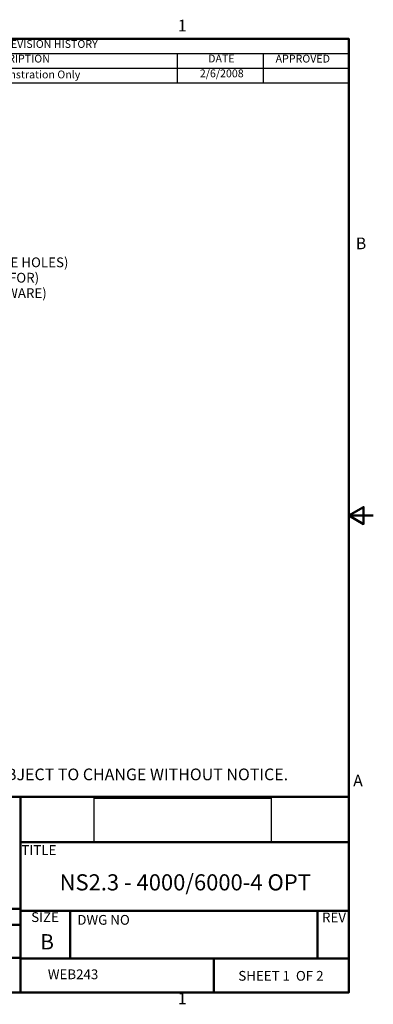
# Model space of a CAD drawing. Units: inches. Extents: x 1 to 169, y -109 to 106.
# Drawn here: x 123 to 151, y -107 to -30 of the extents above; entities that cross this region are included whole.
import ezdxf
from ezdxf.enums import TextEntityAlignment as Align

# ---------------------------------------------------------------- set-up
doc = ezdxf.new("R2010")
doc.units = ezdxf.units.IN
doc.header["$LTSCALE"] = 10
doc.header["$MEASUREMENT"] = 0
for name, color, linetype, lineweight in [('Border_0', 7, 'Continuous', 50), ('Border_2', 7, 'Continuous', 50), ('Sketch Geometry(ANSI)', 7, 'Continuous', 50), ('Symbols(ANSI)', 7, 'Continuous', 25), ('Visible Edges(ANSI)', 7, 'Continuous', 35)]:
    doc.layers.add(name, color=color, linetype=linetype, lineweight=lineweight)
doc.styles.add('Border_1', font='ARIAL.TTF')
doc.styles.add('Copy of DEFAULT-ANSI', font='ARIAL.TTF')
doc.styles.add('Current-ANSI', font='ARIAL.TTF')
doc.styles.add('DEFAULT-ANSI', font='ARIAL.TTF')
picture_1 = doc.add_image_def('image1.jpg', size_in_pixel=(1125, 281))

# ---------------------------------------------------------------- blocks, each defined once
blk = doc.blocks.new('Borders Default Border')
at = {"layer": 'Border_0', "flags": 128}
for points in [[(0.38, 0.62), (0.38, 10.38), (16.62, 10.38), (16.62, 0.62), (0.38, 0.62)], [(16.87, 5.5), (16.62, 5.5), (16.77, 5.587), (16.77, 5.413), (16.62, 5.5)]]:
    blk.add_lwpolyline(points, dxfattribs=at)
at = {"layer": 'Border_2', "char_height": 0.12, "attachment_point": 7, "style": 'Border_1'}
for s, insert in [('1', (14.867, 10.42)), ('B', (16.69, 8.19)), ('A', (16.663, 2.69)), ('1', (14.867, 0.46))]:
    blk.add_mtext(s, dxfattribs=dict(at, insert=insert))
blk = doc.blocks.new('Title Blocks WB A Size')
at = {"layer": 'Sketch Geometry(ANSI)'}
for p, q in [((11.072, 7), (4.995, 7)), ((7.706, 5), (7.706, 7)), ((7.706, 6.536), (11.072, 6.536)), ((4.995, 5.854), (7.706, 5.854)), ((7.706, 5.834), (11.072, 5.834)), ((8.216, 5.348), (8.216, 5.834)), ((10.75, 5.348), (10.75, 5.834)), ((7.706, 5.692), (4.995, 5.692)), ((7.706, 5.352), (4.995, 5.352)), ((7.706, 5.348), (11.072, 5.348)), ((9.689, 5), (9.689, 5.348)), ((4.995, 5), (11.072, 5))]:
    blk.add_line(p, q, dxfattribs=at)
at = {"layer": 'Visible Edges(ANSI)'}
blk.add_line((11.072, 5), (11.072, 7), dxfattribs=at)
at = {"layer": 'Symbols(ANSI)', "color": 7, "insert": (7.717, 6.507), "char_height": 0.1, "attachment_point": 1, "style": 'Current-ANSI'}
blk.add_mtext('\\fArial|b0|i0;\\H0.1000;TITLE', dxfattribs=at)
at = {"layer": 'Symbols(ANSI)', "color": 7, "char_height": 0.1, "style": 'Current-ANSI'}
for s, insert, width, attachment_point in [('\\fArial|b0|i0;\\H0.1000;SIZE', (7.817, 5.82), 0.31059, 1), ('\\fArial|b0|i0;\\H0.1000;DWG NO', (8.289, 5.792), 0.74803, 1), ('\\fArial|b0|i0;\\H0.1000;REV', (10.919, 5.817), 0.37402, 2), ('\\fArial|b0|i0;\\H0.1000;SHEET 1  OF 2 ', (10.375, 5.169), 1.37458, 5)]:
    blk.add_mtext(s, dxfattribs=dict(at, insert=insert, width=width, attachment_point=attachment_point))
at = {"layer": 'Symbols(ANSI)', "color": 179, "style": 'DEFAULT-ANSI'}
blk.add_attdef('PROJECT', text='', height=0.156, dxfattribs=at).set_placement((9.471, 6.407), align=Align.MIDDLE_CENTER)
at = {"layer": 'Symbols(ANSI)', "color": 7, "style": 'Current-ANSI'}
blk.add_attdef('TITLE', text='', height=0.165, dxfattribs=at).set_placement((9.395, 6.126), align=Align.MIDDLE_CENTER)
for tag, height, p in [('CREATION_DATE', 0.12, (7.061, 5.406)), ('Sheet_Size', 0.156, (7.98, 5.391)), ('REVISION_NUMBER', 0.156, (10.916, 5.411))]:
    blk.add_attdef(tag, text='', height=height, dxfattribs=at).set_placement(p, align=Align.BOTTOM_CENTER)
blk.add_attdef('CHECKED_DATE', text='', height=0.1, dxfattribs=at).set_placement((6.677, 5.059), align=Align.BOTTOM_LEFT)
at = {"layer": 'Symbols(ANSI)', "color": 7, "style": 'DEFAULT-ANSI'}
blk.add_attdef('PART_NUMBER', text='', height=0.1, dxfattribs=at).set_placement((7.987, 5.234), align=Align.TOP_LEFT)
at = {"layer": 'Symbols(ANSI)', "color": 179, "style": 'DEFAULT-ANSI'}
blk.add_attdef('FILENAME_AND_PATH', text='', height=0.075, dxfattribs=at).set_placement((-5.205, 4.713), align=Align.TOP_LEFT)
image = blk.add_image(picture_1, insert=(8.462, 6.536), size_in_units=(1.813, 0.453))
image.dxf.flags = 7
blk = doc.blocks.new('REVISION HISTORY2')
at = {"layer": 'Symbols(ANSI)'}
for p, q in [((10.56, 10.38), (16.62, 10.38)), ((10.56, 10.38), (10.56, 10.23)), ((16.62, 10.38), (16.62, 10.23)), ((10.56, 10.23), (16.62, 10.23)), ((10.56, 10.23), (10.56, 10.08)), ((11.06, 10.23), (11.06, 10.08)), ((11.56, 10.23), (11.56, 10.08)), ((14.86, 10.23), (14.86, 10.08)), ((15.74, 10.23), (15.74, 10.08)), ((16.62, 10.23), (16.62, 10.08)), ((10.56, 10.08), (16.62, 10.08)), ((10.56, 10.08), (10.56, 9.93)), ((11.06, 10.08), (11.06, 9.93)), ((11.56, 10.08), (11.56, 9.93)), ((14.86, 10.08), (14.86, 9.93)), ((15.74, 10.08), (15.74, 9.93)), ((16.62, 10.08), (16.62, 9.93)), ((10.56, 9.93), (16.62, 9.93))]:
    blk.add_line(p, q, dxfattribs=at)
at = {"layer": 'Symbols(ANSI)', "color": 179, "char_height": 0.08, "attachment_point": 7, "style": 'DEFAULT-ANSI'}
for s, insert in [('REVISION HISTORY', (13.087, 10.264)), ('ZONE', (10.662, 10.114)), ('REV', (11.223, 10.115)), ('DESCRIPTION', (12.855, 10.114)), ('DATE', (15.178, 10.115)), ('APPROVED', (15.869, 10.114)), ('For Demonstration Only', (12.646, 9.952)), ('2/6/2008', (15.093, 9.963))]:
    blk.add_mtext(s, dxfattribs=dict(at, insert=insert))

msp = doc.modelspace()

# ---------------------------------------------------------------- block references
at = {"xscale": 7.692307692307692, "yscale": 7.692307692307692, "zscale": 7.692307692307691}
msp.add_blockref('Borders Default Border', (21.54696, -111.16582), dxfattribs=at)
ref = msp.add_blockref('Title Blocks WB A Size', (64.22684, -144.85821), dxfattribs=dict(xscale=7.692307692307692, yscale=7.692307692307692, zscale=7.692307692307691))
ref.add_attrib('TITLE', 'NS2.3 - 4000/6000-4 OPT', dxfattribs={"layer": 'Symbols(ANSI)', "color": 7, "height": 1.2692307, "style": 'Current-ANSI'}).set_placement((136.49543, -97.73505), align=Align.MIDDLE_CENTER)
ref.add_attrib('Sheet_Size', 'B', dxfattribs={"layer": 'Symbols(ANSI)', "color": 7, "height": 1.2, "style": 'Current-ANSI'}).set_placement((125.61006, -103.39058), align=Align.BOTTOM_CENTER)
ref.add_attrib('PART_NUMBER', 'WEB243', dxfattribs={"layer": 'Symbols(ANSI)', "color": 7, "height": 0.769231, "style": 'DEFAULT-ANSI'}).set_placement((125.66703, -104.59319), align=Align.TOP_LEFT)
at = {"layer": 'Symbols(ANSI)', "xscale": 7.692307692307692, "yscale": 7.692307692307692, "zscale": 7.692307692307691}
msp.add_blockref('REVISION HISTORY2', (21.54696, -111.16582), dxfattribs=at)

# ---------------------------------------------------------------- texts
at = {"layer": 'Symbols(ANSI)', "color": 250, "insert": (116.92868, -48.52433), "char_height": 0.7692308, "width": 11.5267361, "attachment_point": 1, "line_spacing_factor": 0.944221, "style": 'Copy of DEFAULT-ANSI'}
msp.add_mtext('{ (CLEARENCE HOLES)\\P (PROVIDED FOR)\\P (1/2" HARDWARE)\\P (6 PLACES)}', dxfattribs=at)
at = {"layer": 'Symbols(ANSI)', "color": 179, "insert": (108.20189, -88.77294), "char_height": 0.9230769, "width": 40.1278137, "attachment_point": 1, "style": 'DEFAULT-ANSI'}
msp.add_mtext('{\\fArial|b1|i1;\\H0.9231;ALL SPECIFICATIONS SUBJECT TO CHANGE WITHOUT NOTICE.}', dxfattribs=at)

doc.saveas('drawing.dxf')
